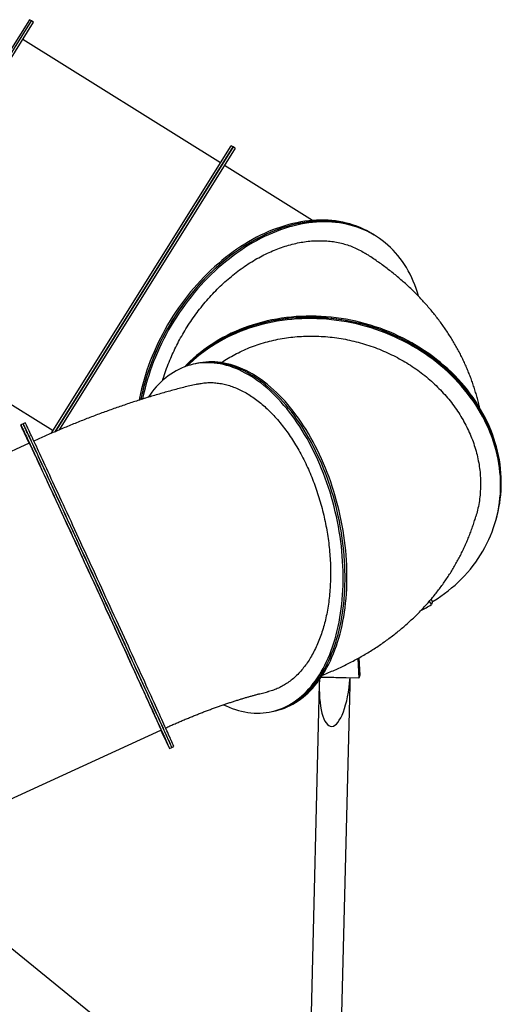
# Model space of a CAD drawing. Units: millimetres. Extents: x 394 to 829, y 257 to 650.
# Drawn here: x 552 to 671, y 392 to 635 of the extents above; entities that cross this region are included whole.
import ezdxf

# ---------------------------------------------------------------- set-up
doc = ezdxf.new("R2010")
doc.units = ezdxf.units.MM

msp = doc.modelspace()

# ---------------------------------------------------------------- linework, layer by layer
at = {"color": 7, "linetype": 'Continuous', "lineweight": 25}
for p, q in [((554.05, 635.05), (507.42, 560.42)), ((507.93, 560.1), (554.56, 634.73)), ((508.83, 560.41), (555.07, 634.41)), ((554.56, 634.73), (554.05, 635.05)), ((555.07, 634.41), (554.56, 634.73)), ((601.23, 599.67), (552.42, 630.17)), ((559.46, 532.83), (603.88, 603.91)), ((604.39, 603.59), (560.43, 533.24)), ((560.43, 533.24), (604.39, 603.59)), ((604.39, 603.59), (603.88, 603.91)), ((604.9, 603.28), (604.39, 603.59)), ((604.9, 603.28), (561.4, 533.66)), ((624, 585.44), (602.25, 599.04)), ((639.23, 581.83), (638.87, 582.05)), ((639.59, 581.6), (639.23, 581.83)), ((512.36, 563.23), (559.9, 533.52)), ((595, 550.01), (594.53, 549.9)), ((595.47, 550.12), (595, 550.01)), ((553.03, 535.45), (552.49, 535.2)), ((552.49, 535.2), (551.94, 534.95)), ((554.03, 530.4), (501.77, 506.41)), ((669.23, 511.24), (669.32, 511.54)), ((669.32, 511.54), (669.4, 511.84)), ((653.18, 491.74), (653.6, 491.25)), ((652.76, 491.25), (653.39, 490.5)), ((653.6, 491.25), (653.39, 490.5)), ((635.16, 477.19), (635.43, 472.31)), ((635.4, 477.32), (635.65, 473.07)), ((626.12, 472.58), (633.26, 472.38)), ((635.43, 472.31), (626.12, 472.58)), ((635.65, 473.07), (635.43, 472.31)), ((625.66, 470.82), (622.93, 361.52)), ((630.51, 360.31), (633.26, 470.63)), ((613.93, 464.07), (614.4, 464.18)), ((614.4, 464.18), (614.87, 464.28)), ((534.3, 435.52), (586.56, 459.51)), ((588.65, 454.97), (589.2, 455.22)), ((589.2, 455.22), (589.74, 455.47)), ((589.2, 455.22), (589.2, 455.22)), ((609.53, 356.75), (528.21, 422.91))]:
    msp.add_line(p, q, dxfattribs=at)
at = {"color": 7, "linetype": 'Continuous', "lineweight": 25, "flags": 128}
for points in [[(638.87, 582.05), (638.11, 582.5), (637.34, 582.92), (636.54, 583.31), (635.74, 583.67), (634.91, 584), (634.07, 584.3), (633.22, 584.57), (632.35, 584.8), (631.47, 585), (630.57, 585.17), (629.66, 585.31), (628.74, 585.41), (627.82, 585.48), (626.88, 585.52), (625.93, 585.53), (624.97, 585.5), (624.01, 585.44), (623.04, 585.35), (622.06, 585.23), (621.08, 585.07), (620.09, 584.88), (619.1, 584.66), (618.11, 584.41), (617.12, 584.13), (616.12, 583.81), (615.12, 583.46), (614.13, 583.08), (613.13, 582.68), (612.14, 582.24), (611.15, 581.77), (610.16, 581.27), (609.18, 580.74), (608.2, 580.18), (607.23, 579.6), (606.26, 578.98), (605.31, 578.34), (604.36, 577.67), (603.42, 576.98), (602.49, 576.26), (601.57, 575.51), (600.66, 574.74), (599.76, 573.95), (598.88, 573.13), (598.01, 572.29), (597.15, 571.43), (596.31, 570.54), (595.48, 569.64), (594.67, 568.72), (593.88, 567.77), (593.1, 566.81), (592.34, 565.83), (591.6, 564.83), (590.88, 563.82), (590.18, 562.79), (589.5, 561.75), (588.84, 560.69), (588.2, 559.63), (587.58, 558.54), (586.99, 557.45), (586.42, 556.35), (585.87, 555.24), (585.34, 554.12), (584.84, 552.99), (584.37, 551.86), (583.92, 550.72), (583.49, 549.58), (583.09, 548.43), (582.72, 547.28), (582.37, 546.12), (582.05, 544.97), (581.76, 543.81), (581.49, 542.66), (581.25, 541.51), (581.16, 541.03)], [(639.23, 581.83), (638.66, 582.17), (637.89, 582.6), (637.1, 583), (636.3, 583.36), (635.48, 583.7), (634.64, 584), (633.79, 584.28), (632.93, 584.52), (632.05, 584.73), (631.16, 584.91), (630.25, 585.05), (629.33, 585.16), (628.41, 585.24), (627.47, 585.29), (626.53, 585.31), (625.57, 585.29), (624.61, 585.24), (623.64, 585.15), (622.67, 585.04), (621.68, 584.89), (620.7, 584.71), (619.71, 584.5), (618.72, 584.25), (617.72, 583.98), (616.73, 583.67), (615.73, 583.33), (614.74, 582.96), (613.74, 582.56), (612.75, 582.12), (611.76, 581.66), (610.77, 581.17), (609.78, 580.65), (608.8, 580.1), (607.83, 579.52), (606.87, 578.91), (605.91, 578.28), (604.95, 577.62), (604.01, 576.93), (603.08, 576.22), (602.16, 575.48), (601.24, 574.71), (600.34, 573.92), (599.46, 573.11), (598.58, 572.28), (597.72, 571.42), (596.88, 570.54), (596.05, 569.64), (595.23, 568.72), (594.43, 567.78), (593.65, 566.83), (592.89, 565.85), (592.14, 564.86), (591.42, 563.85), (590.71, 562.83), (590.03, 561.79), (589.36, 560.73), (588.72, 559.67), (588.09, 558.59), (587.49, 557.5), (586.92, 556.4), (586.36, 555.29), (585.83, 554.18), (585.33, 553.05), (584.85, 551.92), (584.39, 550.78), (583.96, 549.64), (583.55, 548.49), (583.17, 547.34), (582.82, 546.19), (582.49, 545.03), (582.19, 543.88), (581.92, 542.72), (581.67, 541.57), (581.59, 541.17)], [(639.23, 581.83), (638.47, 582.28), (637.7, 582.7), (636.9, 583.09), (636.1, 583.45), (635.27, 583.78), (634.43, 584.08), (633.58, 584.34), (632.71, 584.58), (631.83, 584.78), (630.93, 584.95), (630.02, 585.08), (629.1, 585.19), (628.18, 585.26), (627.24, 585.3), (626.29, 585.3), (625.33, 585.28), (624.37, 585.22), (623.4, 585.13), (622.42, 585), (621.44, 584.85), (620.45, 584.66), (619.46, 584.44), (618.47, 584.19), (617.48, 583.9), (616.48, 583.59), (615.48, 583.24), (614.49, 582.86), (613.49, 582.45), (612.5, 582.01), (611.51, 581.54), (610.52, 581.04), (609.54, 580.51), (608.56, 579.96), (607.59, 579.37), (606.62, 578.76), (605.67, 578.12), (604.72, 577.45), (603.78, 576.75), (602.85, 576.03), (601.93, 575.29), (601.02, 574.52), (600.12, 573.72), (599.24, 572.91), (598.37, 572.07), (597.51, 571.2), (596.67, 570.32), (595.84, 569.42), (595.03, 568.49), (594.24, 567.55), (593.46, 566.59), (592.7, 565.61), (591.96, 564.61), (591.24, 563.6), (590.54, 562.57), (589.86, 561.53), (589.2, 560.47), (588.56, 559.4), (587.94, 558.32), (587.35, 557.23), (586.78, 556.13), (586.23, 555.02), (585.7, 553.9), (585.2, 552.77), (584.73, 551.63), (584.28, 550.49), (583.85, 549.35), (583.45, 548.2), (583.08, 547.05), (582.73, 545.9), (582.41, 544.74), (582.12, 543.59), (581.85, 542.44), (581.61, 541.28), (581.59, 541.17)], [(650.17, 566.7), (649.88, 567.65), (649.57, 568.59), (649.24, 569.51), (648.87, 570.41), (648.49, 571.28), (648.07, 572.14), (647.63, 572.97), (647.16, 573.78), (646.67, 574.56), (646.16, 575.33), (645.62, 576.06), (645.06, 576.77), (644.47, 577.46), (643.87, 578.12), (643.24, 578.75), (642.58, 579.35), (641.91, 579.93), (641.22, 580.48), (640.5, 580.99), (639.77, 581.48), (639.02, 581.94), (638.25, 582.37), (637.46, 582.77), (636.66, 583.14), (635.84, 583.47), (635, 583.78), (634.15, 584.05), (633.29, 584.29), (632.41, 584.5), (631.51, 584.68), (630.61, 584.83), (629.69, 584.94), (628.77, 585.02), (627.83, 585.07), (626.89, 585.08), (625.93, 585.06), (624.97, 585.01), (624, 584.93), (623.03, 584.81), (622.04, 584.67), (621.06, 584.49), (620.07, 584.27), (619.08, 584.03), (618.08, 583.75), (617.09, 583.44), (616.09, 583.1), (615.1, 582.73), (614.1, 582.33), (613.11, 581.9), (612.11, 581.44), (611.13, 580.94), (610.14, 580.42), (609.16, 579.87), (608.19, 579.29), (607.22, 578.69), (606.27, 578.05), (605.31, 577.39), (604.37, 576.7), (603.44, 575.99), (602.52, 575.25), (601.6, 574.49), (600.7, 573.7), (599.82, 572.89), (598.94, 572.05), (598.08, 571.2), (597.24, 570.32), (596.4, 569.42), (595.59, 568.5), (594.79, 567.56), (594.01, 566.6), (593.25, 565.63), (592.5, 564.63), (591.78, 563.63), (591.07, 562.6), (590.39, 561.56), (589.72, 560.51), (589.08, 559.44), (588.45, 558.37), (587.85, 557.28), (587.28, 556.18), (586.72, 555.07), (586.19, 553.95), (585.69, 552.83), (585.21, 551.69), (584.75, 550.56), (584.32, 549.41), (583.91, 548.26), (583.53, 547.11), (583.18, 545.96), (582.85, 544.81), (582.55, 543.65), (582.28, 542.5), (582.03, 541.35), (582.02, 541.3)], [(669.4, 511.84), (669.56, 512.42), (669.81, 513.45), (670.02, 514.49), (670.21, 515.54), (670.35, 516.6), (670.47, 517.66), (670.55, 518.73), (670.59, 519.8), (670.6, 520.87), (670.57, 521.94), (670.51, 523.02), (670.41, 524.1), (670.28, 525.17), (670.12, 526.25), (669.92, 527.32), (669.68, 528.4), (669.41, 529.46), (669.11, 530.52), (668.77, 531.58), (668.4, 532.63), (668, 533.68), (667.57, 534.71), (667.1, 535.74), (666.6, 536.76), (666.07, 537.76), (665.5, 538.76), (664.91, 539.74), (664.28, 540.71), (663.63, 541.67), (662.95, 542.61), (662.23, 543.54), (661.49, 544.45), (660.73, 545.35), (659.93, 546.23), (659.11, 547.09), (658.26, 547.93), (657.39, 548.75), (656.49, 549.55), (655.57, 550.33), (654.63, 551.09), (653.67, 551.83), (652.68, 552.54), (651.67, 553.24), (650.65, 553.9), (649.6, 554.55), (648.54, 555.17), (647.46, 555.76), (646.36, 556.33), (645.25, 556.87), (644.12, 557.39), (642.98, 557.88), (641.83, 558.34), (640.66, 558.78), (639.48, 559.18), (638.3, 559.56), (637.1, 559.91), (635.9, 560.23), (634.69, 560.52), (633.47, 560.78), (632.25, 561.01), (631.02, 561.21), (629.8, 561.39), (628.56, 561.53), (627.33, 561.64), (626.1, 561.72), (624.87, 561.77), (623.64, 561.79), (622.41, 561.78), (621.18, 561.74), (619.97, 561.67), (618.75, 561.57), (617.54, 561.43), (616.35, 561.27), (615.15, 561.08), (613.97, 560.86), (612.8, 560.6), (611.64, 560.32), (610.5, 560.01), (609.36, 559.67), (608.24, 559.3), (607.14, 558.91), (606.05, 558.48), (604.98, 558.03), (603.92, 557.55), (602.89, 557.04), (601.87, 556.5), (600.88, 555.94), (599.9, 555.36), (598.95, 554.74), (598.02, 554.11), (597.11, 553.45), (596.22, 552.76), (595.36, 552.05), (594.53, 551.32), (593.72, 550.57), (592.94, 549.8), (592.45, 549.28)], [(669.32, 511.54), (669.4, 511.86), (669.66, 512.89), (669.89, 513.93), (670.08, 514.98), (670.24, 516.03), (670.36, 517.09), (670.44, 518.16), (670.5, 519.23), (670.51, 520.3), (670.5, 521.37), (670.44, 522.45), (670.36, 523.53), (670.23, 524.6), (670.08, 525.68), (669.88, 526.75), (669.66, 527.83), (669.4, 528.89), (669.1, 529.96), (668.78, 531.02), (668.42, 532.07), (668.02, 533.12), (667.59, 534.15), (667.13, 535.18), (666.64, 536.2), (666.12, 537.21), (665.56, 538.21), (664.98, 539.2), (664.36, 540.17), (663.71, 541.13), (663.04, 542.08), (662.33, 543.01), (661.6, 543.93), (660.84, 544.82), (660.05, 545.71), (659.23, 546.57), (658.39, 547.42), (657.53, 548.24), (656.64, 549.05), (655.72, 549.84), (654.78, 550.6), (653.83, 551.35), (652.84, 552.07), (651.84, 552.76), (650.82, 553.44), (649.78, 554.09), (648.72, 554.72), (647.64, 555.32), (646.55, 555.89), (645.44, 556.44), (644.32, 556.96), (643.18, 557.46), (642.03, 557.93), (640.87, 558.37), (639.69, 558.78), (638.51, 559.17), (637.32, 559.52), (636.12, 559.85), (634.91, 560.15), (633.69, 560.42), (632.47, 560.66), (631.25, 560.87), (630.02, 561.04), (628.79, 561.19), (627.55, 561.31), (626.32, 561.4), (625.09, 561.46), (623.86, 561.49), (622.63, 561.48), (621.41, 561.45), (620.18, 561.39), (618.97, 561.29), (617.76, 561.17), (616.56, 561.01), (615.37, 560.83), (614.18, 560.61), (613.01, 560.37), (611.85, 560.09), (610.7, 559.79), (609.56, 559.46), (608.44, 559.1), (607.33, 558.71), (606.24, 558.29), (605.16, 557.84), (604.1, 557.37), (603.06, 556.87), (602.04, 556.34), (601.04, 555.78), (600.06, 555.2), (599.1, 554.6), (598.16, 553.97), (597.25, 553.31), (596.36, 552.63), (595.49, 551.93), (594.65, 551.21), (593.84, 550.46), (593.05, 549.69), (592.76, 549.39)], [(669.32, 511.54), (669.47, 512.12), (669.72, 513.15), (669.94, 514.19), (670.12, 515.24), (670.27, 516.3), (670.38, 517.36), (670.46, 518.42), (670.5, 519.49), (670.51, 520.57), (670.49, 521.64), (670.42, 522.72), (670.33, 523.8), (670.2, 524.87), (670.03, 525.95), (669.83, 527.02), (669.6, 528.09), (669.33, 529.16), (669.03, 530.22), (668.69, 531.28), (668.32, 532.33), (667.92, 533.38), (667.48, 534.41), (667.01, 535.44), (666.51, 536.46), (665.98, 537.46), (665.42, 538.46), (664.82, 539.44), (664.2, 540.41), (663.55, 541.37), (662.86, 542.31), (662.15, 543.24), (661.41, 544.15), (660.64, 545.05), (659.85, 545.92), (659.03, 546.78), (658.18, 547.63), (657.31, 548.45), (656.41, 549.25), (655.49, 550.03), (654.55, 550.79), (653.58, 551.53), (652.6, 552.24), (651.59, 552.93), (650.56, 553.6), (649.52, 554.25), (648.45, 554.87), (647.37, 555.46), (646.28, 556.03), (645.16, 556.57), (644.04, 557.09), (642.9, 557.58), (641.74, 558.04), (640.58, 558.48), (639.4, 558.88), (638.21, 559.26), (637.02, 559.61), (635.81, 559.93), (634.6, 560.22), (633.39, 560.48), (632.17, 560.71), (630.94, 560.91), (629.71, 561.08), (628.48, 561.23), (627.25, 561.34), (626.01, 561.42), (624.78, 561.47), (623.55, 561.49), (622.32, 561.48), (621.1, 561.44), (619.88, 561.37), (618.67, 561.26), (617.46, 561.13), (616.26, 560.97), (615.07, 560.78), (613.89, 560.56), (612.72, 560.3), (611.56, 560.02), (610.41, 559.71), (609.28, 559.37), (608.16, 559), (607.05, 558.6), (605.96, 558.18), (604.89, 557.73), (603.84, 557.25), (602.8, 556.74), (601.79, 556.2), (600.79, 555.64), (599.82, 555.06), (598.86, 554.44), (597.93, 553.81), (597.02, 553.15), (596.14, 552.46), (595.28, 551.75), (594.45, 551.02), (593.64, 550.27), (592.86, 549.49), (592.76, 549.39)], [(653.6, 491.25), (653.76, 491.35), (654.72, 491.95), (655.66, 492.58), (656.57, 493.24), (657.46, 493.92), (658.33, 494.62), (659.17, 495.34), (659.98, 496.09), (660.77, 496.86), (661.53, 497.65), (662.26, 498.46), (662.97, 499.29), (663.64, 500.14), (664.29, 501.01), (664.9, 501.89), (665.49, 502.8), (666.04, 503.72), (666.57, 504.65), (667.06, 505.6), (667.52, 506.56), (667.95, 507.54), (668.34, 508.53), (668.7, 509.53), (669.03, 510.54), (669.32, 511.56), (669.58, 512.59), (669.8, 513.63), (670, 514.68), (670.15, 515.73), (670.27, 516.79), (670.36, 517.86), (670.41, 518.93), (670.43, 520), (670.41, 521.07), (670.36, 522.15), (670.27, 523.23), (670.15, 524.3), (669.99, 525.38), (669.8, 526.45), (669.57, 527.53), (669.31, 528.59), (669.02, 529.66), (668.69, 530.72), (668.33, 531.77), (667.94, 532.81), (667.51, 533.85), (667.05, 534.88), (666.56, 535.9), (666.03, 536.91), (665.48, 537.91), (664.89, 538.9), (664.27, 539.87), (663.63, 540.83), (662.95, 541.78), (662.25, 542.71), (661.51, 543.62), (660.75, 544.52), (659.96, 545.41), (659.15, 546.27), (658.31, 547.12), (657.44, 547.94), (656.55, 548.75), (655.64, 549.54), (654.7, 550.3), (653.74, 551.04), (652.76, 551.77), (651.76, 552.46), (650.74, 553.14), (649.7, 553.79), (648.64, 554.41), (647.56, 555.01), (646.47, 555.59), (645.36, 556.14), (644.23, 556.66), (643.1, 557.16), (641.95, 557.63), (640.78, 558.07), (639.61, 558.48), (638.43, 558.87), (637.23, 559.22), (636.03, 559.55), (634.82, 559.85), (633.61, 560.12), (632.39, 560.36), (631.16, 560.56), (629.93, 560.74), (628.7, 560.89), (627.47, 561.01), (626.24, 561.1), (625.01, 561.16), (623.77, 561.19), (622.55, 561.18), (621.32, 561.15), (620.1, 561.09), (618.89, 560.99), (617.68, 560.87), (616.48, 560.71), (615.28, 560.53), (614.1, 560.31), (612.93, 560.07), (611.76, 559.79), (610.61, 559.49), (609.48, 559.16), (608.35, 558.8), (607.24, 558.41), (606.15, 557.99), (605.07, 557.54), (604.02, 557.07), (602.98, 556.57), (601.95, 556.04), (600.95, 555.48), (599.97, 554.9), (599.01, 554.3), (598.08, 553.67), (597.16, 553.01), (596.27, 552.33), (595.41, 551.63), (594.57, 550.91), (593.75, 550.16), (593.08, 549.5)], [(621.93, 468.49), (622.52, 469.07), (623.08, 469.68), (623.64, 470.31), (624.17, 470.98), (624.69, 471.67), (625.2, 472.4), (625.68, 473.15), (626.15, 473.93), (626.61, 474.73), (627.04, 475.56), (627.46, 476.42), (627.85, 477.3), (628.23, 478.2), (628.59, 479.13), (628.93, 480.08), (629.25, 481.05), (629.55, 482.04), (629.83, 483.05), (630.09, 484.08), (630.33, 485.13), (630.55, 486.2), (630.75, 487.28), (630.92, 488.38), (631.07, 489.5), (631.21, 490.63), (631.32, 491.77), (631.41, 492.92), (631.47, 494.08), (631.52, 495.26), (631.54, 496.44), (631.55, 497.64), (631.53, 498.84), (631.48, 500.04), (631.42, 501.26), (631.34, 502.47), (631.23, 503.69), (631.1, 504.92), (630.95, 506.14), (630.78, 507.37), (630.58, 508.59), (630.37, 509.82), (630.14, 511.04), (629.88, 512.26), (629.6, 513.47), (629.31, 514.68), (628.99, 515.88), (628.65, 517.08), (628.3, 518.27), (627.92, 519.45), (627.53, 520.61), (627.12, 521.77), (626.68, 522.92), (626.23, 524.05), (625.77, 525.17), (625.28, 526.28), (624.78, 527.36), (624.26, 528.44), (623.73, 529.49), (623.18, 530.53), (622.62, 531.55), (622.04, 532.55), (621.45, 533.53), (620.84, 534.49), (620.22, 535.42), (619.58, 536.33), (618.94, 537.22), (618.28, 538.09), (617.61, 538.93), (616.93, 539.74), (616.24, 540.53), (615.55, 541.29), (614.84, 542.03), (614.12, 542.73), (613.4, 543.41), (612.66, 544.06), (611.93, 544.68), (611.18, 545.27), (610.43, 545.82), (609.67, 546.35), (608.91, 546.85), (608.15, 547.31), (607.38, 547.74), (606.62, 548.14), (605.84, 548.5), (605.07, 548.83), (604.3, 549.13), (603.53, 549.4), (602.75, 549.63), (601.98, 549.82), (601.21, 549.99), (600.45, 550.11), (599.68, 550.21), (598.92, 550.27), (598.17, 550.29), (597.41, 550.28), (596.67, 550.23), (595.93, 550.15), (595.2, 550.04), (594.47, 549.89), (593.75, 549.71), (593.04, 549.49), (592.34, 549.24), (591.65, 548.95), (590.97, 548.63), (590.3, 548.28), (589.64, 547.89), (588.99, 547.48), (588.36, 547.02), (587.73, 546.54), (587.12, 546.03), (586.53, 545.48), (585.95, 544.9), (585.38, 544.3), (584.83, 543.66), (584.29, 542.99), (583.77, 542.3), (583.38, 541.74)], [(622.41, 468.6), (622.99, 469.18), (623.55, 469.78), (624.11, 470.42), (624.64, 471.09), (625.16, 471.78), (625.67, 472.5), (626.15, 473.26), (626.62, 474.03), (627.08, 474.84), (627.51, 475.67), (627.93, 476.53), (628.32, 477.41), (628.7, 478.31), (629.06, 479.24), (629.4, 480.19), (629.72, 481.16), (630.02, 482.15), (630.3, 483.16), (630.56, 484.19), (630.8, 485.24), (631.02, 486.31), (631.22, 487.39), (631.39, 488.49), (631.55, 489.6), (631.68, 490.73), (631.79, 491.87), (631.88, 493.03), (631.95, 494.19), (631.99, 495.37), (632.01, 496.55), (632.02, 497.74), (632, 498.94), (631.95, 500.15), (631.89, 501.36), (631.81, 502.58), (631.7, 503.8), (631.57, 505.02), (631.42, 506.25), (631.25, 507.47), (631.06, 508.7), (630.84, 509.92), (630.61, 511.14), (630.35, 512.36), (630.07, 513.58), (629.78, 514.79), (629.46, 515.99), (629.12, 517.19), (628.77, 518.37), (628.39, 519.55), (628, 520.72), (627.59, 521.88), (627.15, 523.02), (626.7, 524.16), (626.24, 525.28), (625.75, 526.38), (625.25, 527.47), (624.74, 528.54), (624.2, 529.6), (623.65, 530.64), (623.09, 531.66), (622.51, 532.66), (621.92, 533.64), (621.31, 534.59), (620.69, 535.53), (620.05, 536.44), (619.41, 537.33), (618.75, 538.2), (618.08, 539.04), (617.4, 539.85), (616.71, 540.64), (616.02, 541.4), (615.31, 542.13), (614.59, 542.84), (613.87, 543.52), (613.13, 544.17), (612.4, 544.78), (611.65, 545.37), (610.9, 545.93), (610.15, 546.46), (609.39, 546.95), (608.62, 547.41), (607.86, 547.85), (607.09, 548.24), (606.32, 548.61), (605.54, 548.94), (604.77, 549.24), (604, 549.5), (603.22, 549.73), (602.45, 549.93), (601.68, 550.09), (600.92, 550.22), (600.15, 550.31), (599.39, 550.37), (598.64, 550.4), (597.88, 550.39), (597.14, 550.34), (596.4, 550.26), (595.67, 550.15), (595, 550.01)], [(614.4, 464.18), (614.46, 464.19), (615.18, 464.37), (615.89, 464.59), (616.59, 464.84), (617.28, 465.13), (617.96, 465.45), (618.63, 465.8), (619.29, 466.19), (619.94, 466.6), (620.58, 467.06), (621.2, 467.54), (621.81, 468.05), (622.41, 468.6), (622.99, 469.18), (623.55, 469.78), (624.11, 470.42), (624.64, 471.09), (625.16, 471.78), (625.67, 472.5), (626.15, 473.26), (626.62, 474.03), (627.08, 474.84), (627.51, 475.67), (627.93, 476.53), (628.32, 477.41), (628.7, 478.31), (629.06, 479.24), (629.4, 480.19), (629.72, 481.16), (630.02, 482.15), (630.3, 483.16), (630.56, 484.19), (630.8, 485.24), (631.02, 486.31), (631.22, 487.39), (631.39, 488.49), (631.55, 489.6), (631.68, 490.73), (631.79, 491.87), (631.88, 493.03), (631.95, 494.19), (631.99, 495.37), (632.01, 496.55), (632.02, 497.74), (632, 498.94), (631.95, 500.15), (631.89, 501.36), (631.81, 502.58), (631.7, 503.8), (631.57, 505.02), (631.42, 506.25), (631.25, 507.47), (631.06, 508.7), (630.84, 509.92), (630.61, 511.14), (630.35, 512.36), (630.07, 513.58), (629.78, 514.79), (629.46, 515.99), (629.12, 517.19), (628.77, 518.37), (628.39, 519.55), (628, 520.72), (627.59, 521.88), (627.15, 523.02), (626.7, 524.16), (626.24, 525.28), (625.75, 526.38), (625.25, 527.47), (624.74, 528.54), (624.2, 529.6), (623.65, 530.64), (623.09, 531.66), (622.51, 532.66), (621.92, 533.64), (621.31, 534.59), (620.69, 535.53), (620.05, 536.44), (619.41, 537.33), (618.75, 538.2), (618.08, 539.04), (617.4, 539.85), (616.71, 540.64), (616.02, 541.4), (615.31, 542.13), (614.59, 542.84), (613.87, 543.52), (613.13, 544.17), (612.4, 544.78), (611.65, 545.37), (610.9, 545.93), (610.15, 546.46), (609.39, 546.95), (608.62, 547.41), (607.86, 547.85), (607.09, 548.24), (606.32, 548.61), (605.54, 548.94), (604.77, 549.24), (604, 549.5), (603.22, 549.73), (602.45, 549.93), (601.68, 550.09), (600.92, 550.22), (600.15, 550.31), (599.39, 550.37), (598.64, 550.4), (597.88, 550.39), (597.14, 550.34), (596.4, 550.26), (595.67, 550.15), (595, 550.01)], [(614.87, 464.28), (614.93, 464.3), (615.65, 464.48), (616.36, 464.7), (617.06, 464.95), (617.75, 465.23), (618.43, 465.55), (619.11, 465.91), (619.76, 466.29), (620.41, 466.71), (621.05, 467.16), (621.67, 467.64), (622.28, 468.16), (622.88, 468.7), (623.46, 469.28), (624.02, 469.89), (624.58, 470.53), (625.11, 471.19), (625.63, 471.89), (626.14, 472.61), (626.62, 473.36), (627.09, 474.14), (627.55, 474.94), (627.98, 475.78), (628.4, 476.63), (628.79, 477.51), (629.17, 478.42), (629.53, 479.34), (629.87, 480.29), (630.19, 481.26), (630.49, 482.25), (630.77, 483.27), (631.03, 484.3), (631.27, 485.35), (631.49, 486.41), (631.69, 487.5), (631.86, 488.6), (632.02, 489.71), (632.15, 490.84), (632.26, 491.98), (632.35, 493.13), (632.42, 494.3), (632.46, 495.47), (632.49, 496.66), (632.49, 497.85), (632.47, 499.05), (632.43, 500.26), (632.36, 501.47), (632.28, 502.69), (632.17, 503.91), (632.04, 505.13), (631.89, 506.35), (631.72, 507.58), (631.53, 508.81), (631.31, 510.03), (631.08, 511.25), (630.82, 512.47), (630.54, 513.68), (630.25, 514.89), (629.93, 516.1), (629.59, 517.29), (629.24, 518.48), (628.86, 519.66), (628.47, 520.83), (628.06, 521.98), (627.62, 523.13), (627.18, 524.26), (626.71, 525.38), (626.22, 526.49), (625.72, 527.58), (625.21, 528.65), (624.67, 529.71), (624.12, 530.74), (623.56, 531.76), (622.98, 532.76), (622.39, 533.74), (621.78, 534.7), (621.16, 535.63), (620.53, 536.55), (619.88, 537.44), (619.22, 538.3), (618.55, 539.14), (617.87, 539.96), (617.19, 540.75), (616.49, 541.51), (615.78, 542.24), (615.06, 542.95), (614.34, 543.62), (613.6, 544.27), (612.87, 544.89), (612.12, 545.48), (611.37, 546.04), (610.62, 546.56), (609.86, 547.06), (609.09, 547.52), (608.33, 547.95), (607.56, 548.35), (606.79, 548.72), (606.01, 549.05), (605.24, 549.35), (604.47, 549.61), (603.69, 549.84), (602.92, 550.04), (602.15, 550.2), (601.39, 550.33), (600.62, 550.42), (599.86, 550.48), (599.11, 550.5), (598.35, 550.49), (597.61, 550.45), (596.87, 550.37), (596.14, 550.25), (595.47, 550.12)], [(589.09, 456.96), (588.95, 457.28), (588.79, 457.64), (588.62, 458.02), (588.43, 458.43), (588.23, 458.87), (588.02, 459.35), (587.79, 459.85), (587.55, 460.38), (587.3, 460.93), (587.03, 461.52), (586.76, 462.13), (586.47, 462.77), (586.16, 463.43), (585.85, 464.12), (585.52, 464.84), (585.19, 465.58), (584.84, 466.35), (584.48, 467.13), (584.11, 467.94), (583.73, 468.78), (583.34, 469.63), (582.94, 470.5), (582.54, 471.4), (582.12, 472.31), (581.69, 473.24), (581.26, 474.19), (580.82, 475.16), (580.37, 476.14), (579.91, 477.14), (579.45, 478.15), (578.98, 479.18), (578.5, 480.22), (578.02, 481.27), (577.53, 482.34), (577.04, 483.41), (576.55, 484.5), (576.05, 485.59), (575.54, 486.69), (575.03, 487.8), (574.52, 488.91), (574.01, 490.03), (573.5, 491.15), (572.98, 492.28), (572.46, 493.41), (571.94, 494.54), (571.42, 495.67), (570.9, 496.8), (570.38, 497.93), (569.87, 499.06), (569.35, 500.19), (568.83, 501.31), (568.32, 502.43), (567.81, 503.54), (567.3, 504.64), (566.8, 505.74), (566.29, 506.83), (565.8, 507.91), (565.31, 508.98), (564.82, 510.04), (564.34, 511.09), (563.86, 512.12), (563.39, 513.15), (562.92, 514.15), (562.47, 515.15), (562.02, 516.12), (561.57, 517.09), (561.14, 518.03), (560.71, 518.95), (560.29, 519.86), (559.88, 520.75), (559.48, 521.61), (559.09, 522.46), (558.71, 523.28), (558.34, 524.08), (557.98, 524.86), (557.63, 525.62), (557.29, 526.35), (556.97, 527.05), (556.65, 527.74), (556.35, 528.39), (556.06, 529.02), (555.78, 529.62), (555.51, 530.2), (555.26, 530.74), (555.01, 531.26), (554.79, 531.75), (554.57, 532.21), (554.37, 532.64), (554.18, 533.04), (554.01, 533.41), (553.85, 533.76), (553.7, 534.07), (553.57, 534.34), (553.45, 534.59), (553.35, 534.81), (553.26, 535), (553.19, 535.15), (553.13, 535.27), (553.08, 535.36), (553.05, 535.42), (553.04, 535.44), (553.03, 535.45)], [(553.98, 530.38), (553.83, 530.69), (553.61, 531.19), (553.4, 531.65), (553.21, 532.09), (553.02, 532.49), (552.85, 532.87), (552.7, 533.21), (552.56, 533.53), (552.43, 533.81), (552.32, 534.06), (552.22, 534.28), (552.14, 534.47), (552.07, 534.63), (552.02, 534.76), (551.98, 534.85), (551.95, 534.91), (551.94, 534.94), (551.95, 534.94), (551.97, 534.91), (552, 534.84), (552.05, 534.74), (552.11, 534.61), (552.19, 534.45), (552.28, 534.26), (552.39, 534.03), (552.51, 533.78), (552.65, 533.49), (552.8, 533.17), (552.96, 532.82), (553.14, 532.45), (553.33, 532.04), (553.53, 531.6), (553.75, 531.13), (553.98, 530.63), (554.23, 530.11), (554.48, 529.55), (554.75, 528.97), (555.04, 528.36), (555.33, 527.73), (555.64, 527.07), (555.96, 526.38), (556.29, 525.67), (556.63, 524.93), (556.98, 524.17), (557.34, 523.39), (557.72, 522.58), (558.1, 521.75), (558.49, 520.9), (558.89, 520.03), (559.31, 519.13), (559.73, 518.22), (560.16, 517.29), (560.59, 516.35), (561.04, 515.38), (561.49, 514.4), (561.95, 513.4), (562.41, 512.39), (562.89, 511.37), (563.36, 510.33), (563.85, 509.28), (564.34, 508.22), (564.83, 507.14), (565.33, 506.06), (565.83, 504.97), (566.34, 503.87), (566.85, 502.76), (567.36, 501.65), (567.87, 500.53), (568.39, 499.41), (568.9, 498.28), (569.42, 497.15), (569.94, 496.02), (570.46, 494.89), (570.98, 493.76), (571.5, 492.63), (572.02, 491.5), (572.53, 490.37), (573.05, 489.25), (573.56, 488.13), (574.07, 487.02), (574.58, 485.91), (575.08, 484.81), (575.58, 483.72), (576.08, 482.64), (576.57, 481.57), (577.05, 480.51), (577.53, 479.46), (578.01, 478.42), (578.47, 477.4), (578.94, 476.39), (579.39, 475.4), (579.84, 474.42), (580.28, 473.45), (580.71, 472.51), (581.13, 471.58), (581.55, 470.67), (581.95, 469.78), (582.35, 468.91), (582.74, 468.06), (583.11, 467.24), (583.48, 466.43), (583.84, 465.65), (584.18, 464.89), (584.52, 464.16), (584.84, 463.45), (585.15, 462.77), (585.45, 462.11), (585.74, 461.47), (586.01, 460.87), (586.27, 460.29), (586.52, 459.74), (586.76, 459.22), (586.98, 458.72), (587.19, 458.26), (587.39, 457.83), (587.57, 457.42), (587.74, 457.04), (587.89, 456.7), (588.03, 456.39), (588.16, 456.1), (588.27, 455.85), (588.37, 455.63), (588.45, 455.44), (588.52, 455.28), (588.58, 455.16), (588.62, 455.06), (588.64, 455), (588.65, 454.97), (588.65, 454.97)], [(588.55, 456.71), (588.4, 457.03), (588.24, 457.39), (588.07, 457.77), (587.89, 458.18), (587.69, 458.62), (587.47, 459.1), (587.25, 459.6), (587.01, 460.13), (586.75, 460.68), (586.49, 461.27), (586.21, 461.88), (585.92, 462.52), (585.62, 463.18), (585.31, 463.87), (584.98, 464.59), (584.64, 465.33), (584.29, 466.09), (583.94, 466.88), (583.57, 467.69), (583.19, 468.52), (582.8, 469.38), (582.4, 470.25), (581.99, 471.15), (581.57, 472.06), (581.15, 472.99), (580.71, 473.94), (580.27, 474.91), (579.82, 475.89), (579.37, 476.89), (578.9, 477.9), (578.43, 478.93), (577.96, 479.97), (577.48, 481.02), (576.99, 482.09), (576.5, 483.16), (576, 484.25), (575.5, 485.34), (575, 486.44), (574.49, 487.55), (573.98, 488.66), (573.46, 489.78), (572.95, 490.9), (572.43, 492.03), (571.91, 493.16), (571.4, 494.29), (570.88, 495.42), (570.36, 496.55), (569.84, 497.68), (569.32, 498.81), (568.8, 499.94), (568.29, 501.06), (567.77, 502.18), (567.26, 503.29), (566.76, 504.39), (566.25, 505.49), (565.75, 506.58), (565.25, 507.66), (564.76, 508.73), (564.27, 509.79), (563.79, 510.84), (563.31, 511.87), (562.84, 512.9), (562.38, 513.9), (561.92, 514.9), (561.47, 515.87), (561.03, 516.83), (560.59, 517.78), (560.17, 518.7), (559.75, 519.61), (559.34, 520.5), (558.94, 521.36), (558.55, 522.21), (558.17, 523.03), (557.8, 523.83), (557.44, 524.61), (557.09, 525.37), (556.75, 526.1), (556.42, 526.8), (556.11, 527.49), (555.8, 528.14), (555.51, 528.77), (555.23, 529.37), (554.96, 529.95), (554.71, 530.49), (554.47, 531.01), (554.24, 531.5), (554.03, 531.96), (553.82, 532.39), (553.64, 532.79), (553.46, 533.16), (553.3, 533.51), (553.16, 533.82), (553.02, 534.09), (552.91, 534.34), (552.8, 534.56), (552.72, 534.74), (552.64, 534.9), (552.58, 535.02), (552.54, 535.11), (552.51, 535.17), (552.49, 535.19), (552.49, 535.2)], [(552.49, 535.2), (552.49, 535.19), (552.51, 535.16), (552.55, 535.09), (552.59, 534.99), (552.66, 534.86), (552.74, 534.7), (552.83, 534.51), (552.94, 534.28), (553.06, 534.03), (553.19, 533.74), (553.34, 533.42), (553.5, 533.07), (553.68, 532.7), (553.87, 532.29), (554.08, 531.85), (554.3, 531.38), (554.53, 530.88), (554.77, 530.36), (555.03, 529.8), (555.3, 529.22), (555.58, 528.61), (555.88, 527.98), (556.18, 527.32), (556.5, 526.63), (556.83, 525.92), (557.17, 525.18), (557.53, 524.42), (557.89, 523.64), (558.26, 522.83), (558.64, 522), (559.04, 521.15), (559.44, 520.28), (559.85, 519.38), (560.27, 518.47), (560.7, 517.54), (561.14, 516.6), (561.58, 515.63), (562.03, 514.65), (562.49, 513.65), (562.96, 512.64), (563.43, 511.62), (563.91, 510.58), (564.39, 509.53), (564.88, 508.47), (565.38, 507.39), (565.87, 506.31), (566.38, 505.22), (566.88, 504.12), (567.39, 503.01), (567.9, 501.9), (568.42, 500.78), (568.93, 499.66), (569.45, 498.53), (569.97, 497.4), (570.49, 496.27), (571.01, 495.14), (571.53, 494.01), (572.04, 492.88), (572.56, 491.75), (573.08, 490.62), (573.59, 489.5), (574.11, 488.38), (574.62, 487.27), (575.12, 486.16), (575.63, 485.07), (576.13, 483.97), (576.62, 482.89), (577.11, 481.82), (577.6, 480.76), (578.08, 479.71), (578.55, 478.67), (579.02, 477.65), (579.48, 476.64), (579.94, 475.65), (580.38, 474.67), (580.82, 473.7), (581.26, 472.76), (581.68, 471.83), (582.09, 470.92), (582.5, 470.03), (582.9, 469.16), (583.28, 468.31), (583.66, 467.49), (584.03, 466.68), (584.38, 465.9), (584.73, 465.14), (585.06, 464.41), (585.38, 463.7), (585.7, 463.02), (586, 462.36), (586.28, 461.72), (586.56, 461.12), (586.82, 460.54), (587.07, 459.99), (587.3, 459.47), (587.53, 458.98), (587.74, 458.51), (587.93, 458.08), (588.12, 457.67), (588.28, 457.3), (588.44, 456.95), (588.58, 456.64), (588.71, 456.35), (588.82, 456.1), (588.92, 455.88), (589, 455.69), (589.07, 455.53), (589.12, 455.41), (589.16, 455.31), (589.19, 455.25), (589.2, 455.22)], [(554.03, 530.4), (554.03, 530.4), (554.05, 530.37), (554.08, 530.31), (554.12, 530.22), (554.18, 530.1), (554.26, 529.95), (554.35, 529.76), (554.45, 529.54), (554.57, 529.29), (554.7, 529.01), (554.84, 528.7), (555, 528.36), (555.18, 527.99), (555.36, 527.59), (555.57, 527.16), (555.78, 526.7), (556.01, 526.21), (556.25, 525.7), (556.5, 525.15), (556.77, 524.58), (557.04, 523.98), (557.33, 523.36), (557.63, 522.71), (557.95, 522.03), (558.27, 521.33), (558.61, 520.61), (558.95, 519.86), (559.31, 519.09), (559.67, 518.3), (560.05, 517.49), (560.43, 516.66), (560.82, 515.8), (561.23, 514.93), (561.64, 514.04), (562.05, 513.14), (562.48, 512.21), (562.91, 511.28), (563.35, 510.32), (563.8, 509.36), (564.25, 508.38), (564.7, 507.38), (565.17, 506.38), (565.63, 505.37), (566.1, 504.34), (566.58, 503.31), (567.06, 502.27), (567.54, 501.23), (568.02, 500.17), (568.5, 499.12), (568.99, 498.06), (569.48, 497), (569.97, 495.93), (570.46, 494.87), (570.95, 493.8), (571.43, 492.74), (571.92, 491.67), (572.41, 490.61), (572.89, 489.56), (573.37, 488.51), (573.85, 487.46), (574.33, 486.43), (574.8, 485.4), (575.27, 484.37), (575.73, 483.36), (576.19, 482.36), (576.64, 481.37), (577.09, 480.39), (577.53, 479.43), (577.97, 478.48), (578.39, 477.54), (578.81, 476.62), (579.23, 475.72), (579.63, 474.83), (580.03, 473.96), (580.41, 473.11), (580.79, 472.28), (581.16, 471.48), (581.52, 470.69), (581.87, 469.92), (582.21, 469.18), (582.54, 468.46), (582.85, 467.76), (583.16, 467.09), (583.45, 466.45), (583.73, 465.83), (584, 465.23), (584.26, 464.67), (584.5, 464.13), (584.74, 463.61), (584.96, 463.13), (585.16, 462.68), (585.35, 462.25), (585.53, 461.86), (585.7, 461.49), (585.85, 461.15), (585.98, 460.85), (586.11, 460.57), (586.21, 460.33), (586.31, 460.12), (586.39, 459.94), (586.45, 459.79), (586.5, 459.67), (586.54, 459.59), (586.56, 459.53), (586.57, 459.51), (586.56, 459.51)], [(602.02, 465.75), (602.62, 465.47), (603.39, 465.14), (604.16, 464.84), (604.94, 464.58), (605.71, 464.35), (606.48, 464.15), (607.25, 463.99), (608.02, 463.86), (608.78, 463.77), (609.54, 463.71), (610.3, 463.68), (611.05, 463.69), (611.79, 463.74), (612.53, 463.82), (613.27, 463.93), (613.99, 464.08), (614.71, 464.27), (615.42, 464.48), (616.12, 464.74), (616.81, 465.02), (617.49, 465.34), (618.16, 465.69), (618.82, 466.08), (619.47, 466.5), (620.11, 466.95), (620.73, 467.43), (621.34, 467.95), (621.93, 468.49)], [(614.4, 464.18), (614.46, 464.19), (615.18, 464.37), (615.89, 464.59), (616.59, 464.84), (617.28, 465.13), (617.96, 465.45), (618.63, 465.8), (619.29, 466.19), (619.94, 466.6), (620.58, 467.06), (621.2, 467.54), (621.81, 468.05), (622.41, 468.6)]]:
    msp.add_lwpolyline(points, dxfattribs=at)
at = {"color": 7, "linetype": 'Continuous', "lineweight": 25}
for centre, radius, start, end in [((632.68, 524.76), 40.04, 296.8277, 301.1496), ((735.2, 527.06), 163.32, 204.4384, 206.1917), ((560.34, 443.56), 31.13, 22.0003, 25.001), ((560.88, 443.81), 31.13, 22.0003, 25.001)]:
    msp.add_arc(centre, radius, start, end, dxfattribs=at)
for major_axis, ratio, start_param, end_param in [((0.91, 12.07), 0.31026, 1.635247, 4.726932), ((-0.33, 11.91), 0.314976, 4.547721, 4.694742)]:
    msp.add_ellipse((629.5, 472.48), major_axis=major_axis, ratio=ratio, start_param=start_param, end_param=end_param, dxfattribs=at)
for points, knots in [([(592.45, 558.2), (592.83, 558.81), (593.58, 560.03), (594.81, 561.81), (596.11, 563.56), (597.49, 565.25), (598.95, 566.9), (600.44, 568.46), (601.97, 569.93), (603.54, 571.3), (605.15, 572.61), (606.82, 573.83), (608.53, 574.97), (610.25, 576.01), (611.97, 576.93), (613.69, 577.74), (615.44, 578.46), (617.2, 579.08), (618.98, 579.59), (620.73, 579.98), (622.45, 580.25), (624.14, 580.41), (625.82, 580.46), (627.48, 580.4), (629.13, 580.22), (630.71, 579.92), (632.24, 579.52), (633.7, 579.01), (635.12, 578.38), (636.24, 577.81), (636.86, 577.4), (637.04, 577.27)], [0, 0, 0, 0, 0.034704, 0.069435, 0.104138, 0.13985, 0.175591, 0.211303, 0.246007, 0.280737, 0.315441, 0.351153, 0.386894, 0.422605, 0.457306, 0.492034, 0.526735, 0.562444, 0.598182, 0.633891, 0.668589, 0.703314, 0.738012, 0.773718, 0.809453, 0.845159, 0.879855, 0.914578, 0.949274, 0.984978, 1, 1, 1, 1]), ([(665.25, 539.16), (665.18, 539.49), (665.01, 540.24), (664.71, 541.4), (664.36, 542.65), (663.98, 543.9), (663.57, 545.14), (663.13, 546.37), (662.66, 547.59), (662.16, 548.8), (661.63, 550), (661.07, 551.19), (660.49, 552.37), (659.87, 553.54), (659.22, 554.69), (658.55, 555.84), (657.85, 556.98), (657.11, 558.1), (656.35, 559.21), (655.56, 560.31), (654.75, 561.39), (653.9, 562.46), (653.03, 563.52), (652.12, 564.57), (651.19, 565.6), (650.23, 566.62), (649.24, 567.62), (648.23, 568.61), (647.18, 569.59), (646.1, 570.55), (645, 571.5), (643.86, 572.43), (642.7, 573.34), (641.51, 574.24), (640.29, 575.12), (639.04, 575.99), (637.96, 576.71), (637.29, 577.13), (637.05, 577.29)], [0, 0, 0, 0, 0.020379, 0.046744, 0.073141, 0.099578, 0.126062, 0.152599, 0.179197, 0.205862, 0.232602, 0.259425, 0.28634, 0.313353, 0.340474, 0.367711, 0.395073, 0.422569, 0.450209, 0.478003, 0.505959, 0.534088, 0.5624, 0.590904, 0.61961, 0.648528, 0.677667, 0.707036, 0.736642, 0.766493, 0.796595, 0.826952, 0.857568, 0.888444, 0.919579, 0.95097, 0.982612, 1, 1, 1, 1]), ([(586.98, 545.88), (587.07, 546.19), (587.36, 547.2), (587.95, 548.88), (588.72, 550.86), (589.55, 552.77), (590.44, 554.6), (591.4, 556.42), (592.1, 557.6), (592.45, 558.2)], [0, 0, 0, 0, 0.074988, 0.237573, 0.400026, 0.549187, 0.698348, 0.849174, 1, 1, 1, 1]), ([(605.23, 552.54), (605.83, 552.83), (607.02, 553.43), (608.9, 554.2), (610.84, 554.89), (612.85, 555.48), (614.92, 555.98), (617.02, 556.37), (619.12, 556.64), (621.23, 556.81), (623.38, 556.88), (625.56, 556.84), (627.76, 556.69), (629.94, 556.44), (632.09, 556.08), (634.2, 555.62), (636.31, 555.06), (638.41, 554.4), (640.5, 553.62), (642.52, 552.75), (644.47, 551.8), (646.34, 550.77), (648.18, 549.65), (649.97, 548.43), (651.69, 547.11), (653.33, 545.73), (654.86, 544.29), (656.29, 542.8), (657.64, 541.24), (658.91, 539.6), (660.09, 537.89), (661.15, 536.16), (662.09, 534.39), (662.92, 532.62), (663.64, 530.79), (664.25, 528.92), (664.74, 527.01), (665.11, 525.12), (665.36, 523.23), (665.48, 521.36), (665.48, 519.47), (665.37, 517.59), (665.12, 515.7), (664.78, 513.92), (664.46, 512.79), (664.32, 512.27)], [0, 0, 0, 0, 0.02299, 0.045999, 0.068989, 0.092647, 0.116325, 0.139983, 0.162974, 0.185982, 0.208972, 0.23263, 0.256308, 0.279966, 0.302954, 0.325961, 0.348949, 0.372605, 0.396281, 0.419937, 0.442924, 0.465928, 0.488915, 0.512569, 0.536243, 0.559897, 0.582883, 0.605886, 0.628871, 0.652524, 0.676197, 0.69985, 0.722834, 0.745836, 0.768821, 0.792473, 0.816145, 0.839797, 0.862781, 0.885783, 0.908767, 0.932418, 0.956089, 0.979741, 1, 1, 1, 1]), ([(601.51, 550.3), (601.66, 550.41), (602.32, 550.88), (603.56, 551.64), (604.67, 552.24), (605.23, 552.54)], [0, 0, 0, 0, 0.131997, 0.565999, 1, 1, 1, 1]), ([(595.59, 545), (595.87, 545.07), (596.59, 545.23), (597.77, 545.35), (599.11, 545.39), (600.45, 545.29), (601.8, 545.07), (603.14, 544.74), (604.49, 544.29), (605.86, 543.71), (607.23, 543.01), (608.59, 542.21), (609.91, 541.29), (611.21, 540.28), (612.5, 539.16), (613.77, 537.93), (615.02, 536.58), (616.23, 535.15), (617.39, 533.65), (618.49, 532.07), (619.57, 530.41), (620.6, 528.65), (621.59, 526.81), (622.52, 524.92), (623.38, 523), (624.17, 521.04), (624.91, 519.02), (625.59, 516.94), (626.21, 514.81), (626.75, 512.67), (627.21, 510.54), (627.6, 508.41), (627.92, 506.27), (628.17, 504.1), (628.34, 501.92), (628.44, 499.78), (628.45, 497.68), (628.39, 495.63), (628.26, 493.6), (628.05, 491.59), (627.76, 489.61), (627.4, 487.7), (626.96, 485.87), (626.46, 484.13), (625.89, 482.44), (625.25, 480.81), (624.52, 479.25), (623.74, 477.79), (622.91, 476.45), (622.03, 475.2), (621.08, 474.05), (620.07, 472.98), (619, 472.02), (617.89, 471.18), (616.75, 470.46), (615.58, 469.86), (614.37, 469.37), (613.47, 469.08), (612.97, 468.98), (612.9, 468.97)], [0, 0, 0, 0, 0.012066, 0.030223, 0.048395, 0.066553, 0.084196, 0.101854, 0.119497, 0.137654, 0.155825, 0.173981, 0.191624, 0.209281, 0.226924, 0.24508, 0.26325, 0.281406, 0.299049, 0.316705, 0.334348, 0.352503, 0.370673, 0.388829, 0.406471, 0.424127, 0.44177, 0.459925, 0.478095, 0.49625, 0.513893, 0.531549, 0.549192, 0.567347, 0.585517, 0.603672, 0.621315, 0.638971, 0.656614, 0.674769, 0.692939, 0.711094, 0.728738, 0.746394, 0.764037, 0.782193, 0.800363, 0.818519, 0.836163, 0.85382, 0.871463, 0.88962, 0.907791, 0.925947, 0.943591, 0.96125, 0.978894, 0.997051, 1, 1, 1, 1]), ([(595.59, 545.02), (595.46, 544.99), (594.83, 544.84), (593.69, 544.57), (592.16, 544.19), (590.64, 543.8), (589.13, 543.39), (587.62, 542.98), (586.12, 542.54), (584.62, 542.1), (583.12, 541.65), (581.63, 541.18), (580.14, 540.7), (578.65, 540.21), (577.16, 539.71), (575.68, 539.19), (574.2, 538.67), (572.72, 538.13), (571.24, 537.59), (569.76, 537.03), (568.29, 536.46), (566.81, 535.88), (565.34, 535.3), (563.88, 534.7), (562.41, 534.09), (560.95, 533.47), (559.49, 532.85), (558.04, 532.21), (556.6, 531.57), (555.64, 531.14), (555.17, 530.92)], [0, 0, 0, 0, 0.009748, 0.049399, 0.088656, 0.127521, 0.166026, 0.204204, 0.242083, 0.27969, 0.317048, 0.354179, 0.391103, 0.427839, 0.464404, 0.500813, 0.537081, 0.573221, 0.609245, 0.645165, 0.680992, 0.716737, 0.752408, 0.788016, 0.823569, 0.859075, 0.894544, 0.929982, 0.965398, 1, 1, 1, 1]), ([(626.45, 473.09), (626.58, 473.14), (627.22, 473.39), (628.33, 473.86), (629.78, 474.49), (631.21, 475.15), (632.61, 475.84), (633.99, 476.55), (635.33, 477.28), (636.66, 478.03), (637.95, 478.81), (639.22, 479.6), (640.46, 480.42), (641.68, 481.26), (642.86, 482.12), (644.02, 483), (645.15, 483.9), (646.26, 484.81), (647.33, 485.75), (648.38, 486.7), (649.4, 487.68), (650.39, 488.67), (651.35, 489.68), (652.28, 490.7), (653.19, 491.74), (654.07, 492.8), (654.91, 493.87), (655.73, 494.96), (656.52, 496.06), (657.29, 497.18), (658.02, 498.31), (658.72, 499.46), (659.4, 500.62), (660.04, 501.79), (660.66, 502.97), (661.24, 504.17), (661.8, 505.38), (662.32, 506.6), (662.82, 507.82), (663.28, 509.06), (663.71, 510.31), (664.06, 511.38), (664.25, 512.03), (664.32, 512.27)], [0, 0, 0, 0, 0.007863, 0.036165, 0.064296, 0.092245, 0.120003, 0.147562, 0.174917, 0.202064, 0.229001, 0.255729, 0.282249, 0.308563, 0.334675, 0.360591, 0.386315, 0.411853, 0.437213, 0.4624, 0.487423, 0.512289, 0.537004, 0.561576, 0.586013, 0.610321, 0.634508, 0.658582, 0.682548, 0.706413, 0.730185, 0.753869, 0.777471, 0.800999, 0.824457, 0.847852, 0.871189, 0.894474, 0.917712, 0.940909, 0.96407, 0.987201, 1, 1, 1, 1]), ([(587.71, 460.03), (587.72, 460.04), (588.07, 460.2), (588.76, 460.51), (589.77, 460.96), (590.79, 461.4), (591.81, 461.84), (592.82, 462.26), (593.84, 462.68), (594.84, 463.09), (595.85, 463.49), (596.84, 463.88), (597.83, 464.25), (598.81, 464.62), (599.78, 464.98), (600.73, 465.32), (601.68, 465.65), (602.61, 465.97), (603.53, 466.28), (604.43, 466.58), (605.31, 466.86), (606.18, 467.13), (607.02, 467.39), (607.85, 467.63), (608.65, 467.86), (609.44, 468.08), (610.2, 468.29), (610.93, 468.48), (611.64, 468.66), (612.3, 468.82), (612.71, 468.92), (612.9, 468.96)], [0, 0, 0, 0, 0.001191, 0.038488, 0.075774, 0.113036, 0.150265, 0.187451, 0.224582, 0.261648, 0.298638, 0.335542, 0.372348, 0.409044, 0.44562, 0.482063, 0.518362, 0.554503, 0.590475, 0.626264, 0.661857, 0.697242, 0.732404, 0.76733, 0.802006, 0.836418, 0.870552, 0.904395, 0.937932, 0.971151, 1, 1, 1, 1])]:
    msp.add_open_spline(points, degree=3, knots=knots, dxfattribs=at)

doc.saveas('drawing.dxf')
